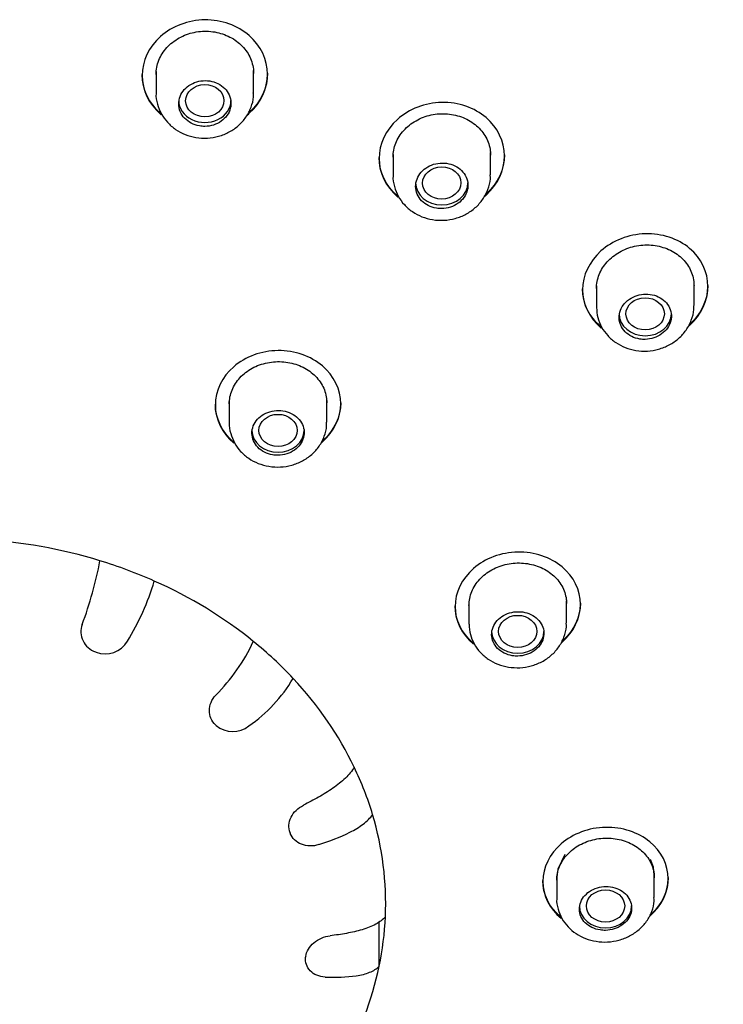
# Model space of a CAD drawing. Units: millimetres. Extents: x -18 to 376, y -18 to 707.
# Drawn here: x 145 to 166, y 640 to 668 of the extents above; entities that cross this region are included whole.
import ezdxf

# ---------------------------------------------------------------- set-up
doc = ezdxf.new("R2010")
doc.units = ezdxf.units.MM
for name, color, linetype in [('$DDT_AUDIT_GENERATED_(2E1)', 7, 'Continuous'), ('$DDT_AUDIT_GENERATED_(BD)', 7, 'Continuous'), ('Default', 7, 'Continuous')]:
    doc.layers.add(name, color=color, linetype=linetype)

# ---------------------------------------------------------------- blocks, each defined once
blk = doc.blocks.new('SE')
at = {"layer": '$DDT_AUDIT_GENERATED_(2E1)', "color": 7, "linetype": 'Continuous'}
for p, q in [((149.373, 666.627), (149.373, 666.004)), ((152.173, 666.021), (152.173, 666.656)), ((156.174, 664.252), (156.174, 663.633)), ((158.974, 663.666), (158.974, 664.306)), ((162.014, 660.481), (162.014, 659.867)), ((164.814, 659.914), (164.814, 660.558)), ((151.474, 657.168), (151.474, 656.547)), ((154.274, 656.565), (154.274, 657.199)), ((158.355, 651.384), (158.355, 650.768)), ((161.155, 650.801), (161.155, 651.438)), ((161.11, 644.154), (160.901, 643.725)), ((163.647, 643.786), (163.568, 644.005)), ((160.901, 643.725), (160.874, 643.495)), ((163.674, 643.557), (163.647, 643.786)), ((160.874, 643.495), (160.874, 642.881)), ((160.874, 643.479), (160.874, 643.479)), ((163.674, 642.919), (163.674, 643.568)), ((163.674, 643.542), (163.674, 643.543))]:
    blk.add_line(p, q, dxfattribs=at)
for centre, major_axis, ratio in [((150.772, 665.793), (-0.55, -0.002), 0.840325), ((157.572, 663.431), (-0.55, -0.003), 0.839617), ((163.412, 659.673), (-0.551, -0.004), 0.838658), ((152.874, 656.327), (0.55, 0), 0.838671), ((159.755, 650.556), (0.55, 0), 0.838671), ((162.274, 642.672), (-0.55, 0), 0.838671)]:
    blk.add_ellipse(centre, major_axis=major_axis, ratio=ratio, dxfattribs=at)
for centre, major_axis, start_param, end_param in [((150.773, 665.796), (-0.75, 0), 0, 3.141593), ((157.574, 663.433), (0.75, 0), 3.141593, 6.283185), ((163.414, 659.674), (0.75, 0), 3.141593, 6.283185), ((152.874, 656.327), (0.75, 0), 3.141593, 6.283185), ((159.755, 650.556), (0.75, 0), 3.141593, 6.283185), ((162.274, 642.672), (0.75, 0), 3.141593, 6.283185)]:
    blk.add_ellipse(centre, major_axis=major_axis, ratio=0.838671, start_param=start_param, end_param=end_param, dxfattribs=at)
for points, knots in [([(150.773, 665.055), (150.856, 665.056), (150.941, 665.07), (151.021, 665.095), (151.1, 665.12), (151.175, 665.157), (151.241, 665.203), (151.306, 665.25), (151.363, 665.307), (151.408, 665.37), (151.453, 665.432), (151.486, 665.503), (151.504, 665.575), (151.523, 665.647), (151.527, 665.723), (151.518, 665.796), (151.508, 665.869), (151.483, 665.942), (151.446, 666.008), (151.41, 666.074), (151.359, 666.135), (151.299, 666.186), (151.239, 666.237), (151.169, 666.28), (151.093, 666.31), (151.017, 666.341), (150.934, 666.36), (150.851, 666.367), (150.767, 666.374), (150.681, 666.368), (150.6, 666.35), (150.518, 666.333), (150.439, 666.302), (150.369, 666.262), (150.298, 666.222), (150.234, 666.17), (150.183, 666.112), (150.131, 666.053), (150.09, 665.986), (150.062, 665.916), (150.035, 665.846), (150.022, 665.771), (150.023, 665.698), (150.023, 665.624), (150.039, 665.549), (150.068, 665.48), (150.096, 665.412), (150.139, 665.346), (150.193, 665.29), (150.246, 665.233), (150.311, 665.184), (150.383, 665.147), (150.455, 665.109), (150.535, 665.082), (150.617, 665.068), (150.668, 665.059), (150.72, 665.055), (150.773, 665.055)], [0, 0, 0, 0, 0.053605, 0.053605, 0.053605, 0.107205, 0.107205, 0.107205, 0.160891, 0.160891, 0.160891, 0.214707, 0.214707, 0.214707, 0.268608, 0.268608, 0.268608, 0.322509, 0.322509, 0.322509, 0.376322, 0.376322, 0.376322, 0.429994, 0.429994, 0.429994, 0.483539, 0.483539, 0.483539, 0.537027, 0.537027, 0.537027, 0.590559, 0.590559, 0.590559, 0.644211, 0.644211, 0.644211, 0.698005, 0.698005, 0.698005, 0.751898, 0.751898, 0.751898, 0.805804, 0.805804, 0.805804, 0.859637, 0.859637, 0.859637, 0.913343, 0.913343, 0.913343, 0.966925, 0.966925, 0.966925, 1, 1, 1, 1]), ([(149.373, 666.004), (149.373, 666.001), (149.361, 665.904), (149.405, 665.692), (149.512, 665.413), (149.692, 665.164), (149.926, 664.961), (150.205, 664.813), (150.516, 664.726), (150.845, 664.708), (151.172, 664.762), (151.479, 664.884), (151.748, 665.072), (151.965, 665.316), (152.108, 665.597), (152.174, 665.845), (152.166, 665.976), (152.164, 666.016)], [0, 0, 0, 0, 0.001722, 0.075116, 0.147303, 0.219725, 0.292696, 0.366049, 0.440605, 0.516669, 0.592528, 0.669205, 0.745873, 0.822598, 0.898885, 0.973519, 1, 1, 1, 1]), ([(157.574, 662.695), (157.658, 662.697), (157.743, 662.711), (157.822, 662.737), (157.901, 662.763), (157.977, 662.801), (158.042, 662.847), (158.108, 662.894), (158.165, 662.952), (158.21, 663.015), (158.254, 663.078), (158.287, 663.148), (158.306, 663.22), (158.324, 663.293), (158.329, 663.368), (158.319, 663.441), (158.309, 663.514), (158.284, 663.586), (158.247, 663.651), (158.21, 663.716), (158.16, 663.776), (158.1, 663.827), (158.04, 663.877), (157.969, 663.918), (157.893, 663.948), (157.818, 663.978), (157.735, 663.996), (157.652, 664.002), (157.568, 664.008), (157.482, 664.002), (157.401, 663.983), (157.319, 663.965), (157.24, 663.934), (157.17, 663.893), (157.099, 663.852), (157.035, 663.8), (156.983, 663.741), (156.931, 663.683), (156.89, 663.615), (156.863, 663.545), (156.836, 663.475), (156.823, 663.4), (156.824, 663.327), (156.825, 663.254), (156.841, 663.18), (156.869, 663.111), (156.898, 663.043), (156.941, 662.978), (156.995, 662.923), (157.048, 662.867), (157.113, 662.819), (157.185, 662.783), (157.256, 662.746), (157.336, 662.72), (157.418, 662.707), (157.469, 662.698), (157.522, 662.694), (157.574, 662.695)], [0, 0, 0, 0, 0.053698, 0.053698, 0.053698, 0.107389, 0.107389, 0.107389, 0.161175, 0.161175, 0.161175, 0.215062, 0.215062, 0.215062, 0.268971, 0.268971, 0.268971, 0.322812, 0.322812, 0.322812, 0.37652, 0.37652, 0.37652, 0.430091, 0.430091, 0.430091, 0.483584, 0.483584, 0.483584, 0.537096, 0.537096, 0.537096, 0.590715, 0.590715, 0.590715, 0.644476, 0.644476, 0.644476, 0.698352, 0.698352, 0.698352, 0.752264, 0.752264, 0.752264, 0.806121, 0.806121, 0.806121, 0.859859, 0.859859, 0.859859, 0.913468, 0.913468, 0.913468, 0.966989, 0.966989, 0.966989, 1, 1, 1, 1]), ([(156.174, 663.632), (156.174, 663.631), (156.162, 663.536), (156.206, 663.326), (156.312, 663.047), (156.491, 662.8), (156.724, 662.599), (157.002, 662.451), (157.312, 662.366), (157.64, 662.349), (157.967, 662.403), (158.274, 662.525), (158.545, 662.713), (158.763, 662.957), (158.907, 663.238), (158.975, 663.488), (158.967, 663.62), (158.965, 663.661)], [0, 0, 0, 0, 0.000231, 0.073831, 0.146038, 0.218281, 0.291144, 0.364333, 0.438781, 0.514826, 0.590687, 0.667442, 0.744287, 0.821241, 0.89786, 0.972822, 1, 1, 1, 1]), ([(163.414, 658.94), (163.498, 658.943), (163.584, 658.958), (163.663, 658.984), (163.742, 659.01), (163.818, 659.049), (163.883, 659.096), (163.949, 659.143), (164.006, 659.201), (164.051, 659.264), (164.095, 659.327), (164.128, 659.397), (164.146, 659.469), (164.165, 659.541), (164.169, 659.616), (164.159, 659.688), (164.149, 659.76), (164.124, 659.831), (164.087, 659.896), (164.05, 659.96), (164, 660.019), (163.94, 660.068), (163.88, 660.117), (163.81, 660.158), (163.734, 660.187), (163.658, 660.216), (163.575, 660.233), (163.492, 660.239), (163.409, 660.244), (163.323, 660.237), (163.241, 660.218), (163.16, 660.198), (163.08, 660.167), (163.01, 660.126), (162.939, 660.085), (162.875, 660.032), (162.823, 659.974), (162.771, 659.915), (162.73, 659.847), (162.703, 659.778), (162.677, 659.708), (162.663, 659.633), (162.664, 659.561), (162.665, 659.488), (162.681, 659.415), (162.71, 659.347), (162.739, 659.28), (162.782, 659.216), (162.835, 659.161), (162.889, 659.107), (162.954, 659.06), (163.025, 659.024), (163.097, 658.988), (163.177, 658.963), (163.259, 658.95), (163.31, 658.942), (163.362, 658.939), (163.414, 658.94)], [0, 0, 0, 0, 0.053797, 0.053797, 0.053797, 0.107588, 0.107588, 0.107588, 0.161458, 0.161458, 0.161458, 0.215369, 0.215369, 0.215369, 0.26923, 0.26923, 0.26923, 0.322968, 0.322968, 0.322968, 0.376566, 0.376566, 0.376566, 0.430069, 0.430069, 0.430069, 0.483571, 0.483571, 0.483571, 0.537162, 0.537162, 0.537162, 0.590893, 0.590893, 0.590893, 0.644749, 0.644749, 0.644749, 0.698659, 0.698659, 0.698659, 0.752534, 0.752534, 0.752534, 0.8063, 0.8063, 0.8063, 0.859935, 0.859935, 0.859935, 0.91347, 0.91347, 0.91347, 0.966976, 0.966976, 0.966976, 1, 1, 1, 1]), ([(162.016, 659.858), (162.023, 659.751), (162.038, 659.568), (162.153, 659.285), (162.329, 659.041), (162.561, 658.841), (162.838, 658.695), (163.148, 658.611), (163.475, 658.595), (163.802, 658.649), (164.109, 658.771), (164.381, 658.958), (164.6, 659.202), (164.746, 659.483), (164.815, 659.734), (164.808, 659.866), (164.805, 659.908)], [0, 0, 0, 0, 0.071204, 0.14347, 0.215616, 0.288449, 0.361591, 0.436076, 0.512258, 0.588285, 0.665282, 0.742464, 0.819774, 0.896859, 0.972239, 1, 1, 1, 1]), ([(152.874, 655.612), (152.958, 655.613), (153.043, 655.627), (153.122, 655.652), (153.201, 655.676), (153.277, 655.713), (153.342, 655.759), (153.408, 655.805), (153.465, 655.861), (153.51, 655.922), (153.554, 655.984), (153.587, 656.053), (153.606, 656.123), (153.624, 656.194), (153.629, 656.268), (153.619, 656.339), (153.609, 656.411), (153.585, 656.482), (153.548, 656.546), (153.511, 656.61), (153.461, 656.67), (153.401, 656.72), (153.341, 656.769), (153.27, 656.811), (153.194, 656.841), (153.119, 656.871), (153.036, 656.89), (152.952, 656.897), (152.869, 656.903), (152.783, 656.898), (152.701, 656.88), (152.619, 656.863), (152.54, 656.833), (152.469, 656.794), (152.399, 656.754), (152.335, 656.704), (152.283, 656.646), (152.231, 656.589), (152.19, 656.523), (152.163, 656.455), (152.136, 656.386), (152.123, 656.313), (152.124, 656.241), (152.125, 656.168), (152.14, 656.096), (152.169, 656.028), (152.198, 655.961), (152.241, 655.897), (152.294, 655.841), (152.347, 655.786), (152.412, 655.738), (152.484, 655.702), (152.555, 655.665), (152.636, 655.639), (152.718, 655.625), (152.769, 655.616), (152.821, 655.612), (152.874, 655.612)], [0, 0, 0, 0, 0.05371, 0.05371, 0.05371, 0.107418, 0.107418, 0.107418, 0.16116, 0.16116, 0.16116, 0.214929, 0.214929, 0.214929, 0.268696, 0.268696, 0.268696, 0.322436, 0.322436, 0.322436, 0.376136, 0.376136, 0.376136, 0.429799, 0.429799, 0.429799, 0.483442, 0.483442, 0.483442, 0.53709, 0.53709, 0.53709, 0.590765, 0.590765, 0.590765, 0.644481, 0.644481, 0.644481, 0.698233, 0.698233, 0.698233, 0.752004, 0.752004, 0.752004, 0.805766, 0.805766, 0.805766, 0.859492, 0.859492, 0.859492, 0.913167, 0.913167, 0.913167, 0.966802, 0.966802, 0.966802, 1, 1, 1, 1]), ([(151.475, 656.546), (151.474, 656.544), (151.462, 656.448), (151.507, 656.238), (151.613, 655.963), (151.792, 655.717), (152.025, 655.517), (152.303, 655.37), (152.614, 655.285), (152.942, 655.266), (153.27, 655.319), (153.578, 655.44), (153.849, 655.626), (154.067, 655.869), (154.21, 656.149), (154.276, 656.395), (154.268, 656.523), (154.265, 656.561)], [0, 0, 0, 0, 0.001595, 0.074808, 0.146639, 0.218741, 0.291582, 0.36489, 0.43954, 0.515808, 0.591907, 0.668936, 0.746076, 0.823191, 0.899938, 0.974748, 1, 1, 1, 1]), ([(159.755, 649.848), (159.839, 649.849), (159.924, 649.863), (160.004, 649.889), (160.083, 649.914), (160.158, 649.951), (160.224, 649.997), (160.29, 650.043), (160.347, 650.099), (160.391, 650.16), (160.436, 650.221), (160.469, 650.29), (160.487, 650.36), (160.505, 650.43), (160.51, 650.503), (160.5, 650.574), (160.49, 650.644), (160.466, 650.714), (160.429, 650.778), (160.392, 650.841), (160.342, 650.899), (160.282, 650.948), (160.222, 650.997), (160.152, 651.038), (160.076, 651.067), (160, 651.096), (159.917, 651.114), (159.834, 651.12), (159.75, 651.126), (159.664, 651.12), (159.582, 651.102), (159.501, 651.084), (159.421, 651.054), (159.35, 651.014), (159.28, 650.974), (159.216, 650.923), (159.164, 650.866), (159.112, 650.809), (159.071, 650.743), (159.045, 650.675), (159.018, 650.607), (159.004, 650.534), (159.005, 650.462), (159.006, 650.391), (159.022, 650.319), (159.05, 650.253), (159.079, 650.186), (159.122, 650.123), (159.175, 650.069), (159.228, 650.015), (159.293, 649.968), (159.365, 649.933), (159.437, 649.897), (159.517, 649.872), (159.599, 649.859), (159.65, 649.85), (159.703, 649.847), (159.755, 649.848)], [0, 0, 0, 0, 0.053765, 0.053765, 0.053765, 0.10753, 0.10753, 0.10753, 0.161301, 0.161301, 0.161301, 0.215055, 0.215055, 0.215055, 0.268773, 0.268773, 0.268773, 0.322451, 0.322451, 0.322451, 0.3761, 0.3761, 0.3761, 0.429742, 0.429742, 0.429742, 0.483403, 0.483403, 0.483403, 0.537101, 0.537101, 0.537101, 0.590839, 0.590839, 0.590839, 0.644605, 0.644605, 0.644605, 0.698375, 0.698375, 0.698375, 0.75212, 0.75212, 0.75212, 0.805817, 0.805817, 0.805817, 0.859465, 0.859465, 0.859465, 0.913092, 0.913092, 0.913092, 0.966737, 0.966737, 0.966737, 1, 1, 1, 1]), ([(158.356, 650.763), (158.363, 650.654), (158.379, 650.471), (158.495, 650.189), (158.67, 649.948), (158.902, 649.75), (159.179, 649.605), (159.488, 649.521), (159.816, 649.503), (160.144, 649.555), (160.453, 649.676), (160.725, 649.861), (160.945, 650.103), (161.09, 650.382), (161.157, 650.628), (161.149, 650.757), (161.146, 650.796)], [0, 0, 0, 0, 0.07251, 0.144376, 0.216299, 0.28899, 0.362157, 0.436819, 0.513236, 0.589552, 0.666885, 0.744421, 0.821918, 0.899088, 0.974273, 1, 1, 1, 1]), ([(162.274, 641.972), (162.358, 641.974), (162.443, 641.988), (162.522, 642.013), (162.601, 642.038), (162.677, 642.075), (162.743, 642.121), (162.808, 642.166), (162.866, 642.221), (162.91, 642.282), (162.955, 642.343), (162.987, 642.41), (163.006, 642.48), (163.024, 642.549), (163.029, 642.621), (163.019, 642.691), (163.009, 642.76), (162.985, 642.829), (162.948, 642.892), (162.911, 642.954), (162.861, 643.012), (162.801, 643.06), (162.742, 643.108), (162.671, 643.148), (162.595, 643.177), (162.519, 643.205), (162.436, 643.223), (162.353, 643.229), (162.269, 643.234), (162.183, 643.228), (162.101, 643.21), (162.02, 643.192), (161.94, 643.161), (161.869, 643.122), (161.798, 643.082), (161.735, 643.032), (161.683, 642.975), (161.631, 642.918), (161.59, 642.854), (161.563, 642.786), (161.536, 642.719), (161.523, 642.647), (161.524, 642.577), (161.525, 642.506), (161.54, 642.436), (161.569, 642.37), (161.598, 642.305), (161.64, 642.243), (161.693, 642.19), (161.746, 642.137), (161.811, 642.091), (161.883, 642.056), (161.955, 642.021), (162.035, 641.996), (162.117, 641.983), (162.168, 641.975), (162.221, 641.971), (162.274, 641.972)], [0, 0, 0, 0, 0.053756, 0.053756, 0.053756, 0.107514, 0.107514, 0.107514, 0.16125, 0.16125, 0.16125, 0.214945, 0.214945, 0.214945, 0.268605, 0.268605, 0.268605, 0.322247, 0.322247, 0.322247, 0.375897, 0.375897, 0.375897, 0.429577, 0.429577, 0.429577, 0.483297, 0.483297, 0.483297, 0.537053, 0.537053, 0.537053, 0.590824, 0.590824, 0.590824, 0.644584, 0.644584, 0.644584, 0.698305, 0.698305, 0.698305, 0.751975, 0.751975, 0.751975, 0.805606, 0.805606, 0.805606, 0.859238, 0.859238, 0.859238, 0.912906, 0.912906, 0.912906, 0.966625, 0.966625, 0.966625, 1, 1, 1, 1]), ([(160.874, 642.88), (160.874, 642.879), (160.862, 642.784), (160.906, 642.578), (161.012, 642.307), (161.191, 642.066), (161.422, 641.872), (161.698, 641.729), (162.008, 641.646), (162.336, 641.629), (162.664, 641.681), (162.973, 641.802), (163.246, 641.987), (163.466, 642.228), (163.61, 642.507), (163.676, 642.751), (163.668, 642.878), (163.665, 642.914)], [0, 0, 0, 0, 0.000619, 0.073989, 0.145528, 0.217102, 0.289547, 0.362605, 0.437303, 0.513853, 0.590297, 0.667796, 0.745534, 0.823157, 0.900448, 0.975673, 1, 1, 1, 1])]:
    blk.add_open_spline(points, degree=3, knots=knots, dxfattribs=at)
at = {"layer": '$DDT_AUDIT_GENERATED_(BD)', "color": 7, "linetype": 'Continuous'}
for p, q in [((148.973, 666.542), (148.973, 666.515)), ((152.573, 666.552), (152.573, 666.579)), ((155.774, 664.163), (155.774, 664.136)), ((159.374, 664.206), (159.374, 664.233)), ((161.614, 660.389), (161.614, 660.362)), ((165.214, 660.462), (165.214, 660.489)), ((151.074, 657.082), (151.074, 657.055)), ((154.674, 657.094), (154.674, 657.122)), ((161.555, 651.337), (161.555, 651.364)), ((157.955, 651.293), (157.955, 651.266)), ((147.632, 649.969), (147.654, 649.96)), ((151.083, 647.871), (151.099, 647.856)), ((153.218, 644.777), (153.226, 644.758)), ((164.074, 643.458), (164.074, 643.485)), ((160.474, 643.402), (160.474, 643.375)), ((155.777, 640.942), (155.775, 642.226)), ((153.669, 641.223), (153.666, 641.203))]:
    blk.add_line(p, q, dxfattribs=at)
for centre, radius, start, end in [((136.628, 654.715), 11.337, 339.5713, 349.1644), ((142.357, 654.082), 7.269, 328.4045, 343.3684), ((147.827, 650.549), 0.612, 160.0244, 251.3829), ((147.914, 650.651), 0.738, 249.3918, 329.2976), ((147.379, 652.463), 5.263, 314.7814, 335.3753), ((149.665, 651.322), 4.209, 304.2649, 329.8372), ((151.575, 648.41), 0.73, 229.3848, 309.0992)]:
    blk.add_arc(centre, radius, start, end, dxfattribs=at)
for major_axis, start_param, end_param in [((12.49, 0), 1.220271, 1.502443), ((12.49, 0), 1.083564, 1.220271), ((12.49, 0), 0.801392, 1.083564), ((12.49, 0), 0.664685, 0.801392), ((12.49, 0), 0.382513, 0.664685), ((12.49, 0), 0.245806, 0.382513), ((-12.49, 0), 3.105226, 3.387399), ((12.49, 0), 6.110112, 6.246819), ((12.49, 0), 5.82794, 6.110112)]:
    blk.add_ellipse((143.474, 642.746), major_axis=major_axis, ratio=0.838671, start_param=start_param, end_param=end_param, dxfattribs=at)
for points, knots in [([(151.999, 665.391), (152.015, 665.404), (152.031, 665.418), (152.382, 665.729), (152.572, 666.14), (152.573, 666.964), (152.378, 667.374), (151.715, 667.952), (151.248, 668.119), (150.298, 668.109), (149.832, 667.932), (149.168, 667.341), (148.973, 666.931), (148.973, 666.515)], [0.3692591, 0.3692591, 0.3692591, 0.3692591, 0.375, 0.375, 0.5, 0.5, 0.625, 0.625, 0.75, 0.75, 0.875, 0.875, 1, 1, 1, 1]), ([(149.373, 666.545), (149.373, 666.683), (149.4, 666.823), (149.452, 666.953), (149.504, 667.084), (149.582, 667.208), (149.681, 667.317), (149.779, 667.425), (149.9, 667.521), (150.034, 667.595), (150.167, 667.669), (150.317, 667.725), (150.47, 667.756), (150.623, 667.788), (150.784, 667.796), (150.94, 667.782), (151.095, 667.767), (151.249, 667.728), (151.389, 667.669), (151.53, 667.61), (151.66, 667.529), (151.77, 667.433), (151.879, 667.336), (151.971, 667.222), (152.038, 667.098), (152.105, 666.975), (152.148, 666.839), (152.165, 666.703), (152.17, 666.661), (152.172, 666.618), (152.172, 666.575)], [0, 0, 0, 0, 0.0539083, 0.0539083, 0.0539083, 0.1078163, 0.1078163, 0.1078163, 0.1617211, 0.1617211, 0.1617211, 0.2155325, 0.2155325, 0.2155325, 0.269195, 0.269195, 0.269195, 0.3227232, 0.3227232, 0.3227232, 0.3761991, 0.3761991, 0.3761991, 0.4297312, 0.4297312, 0.4297312, 0.4833989, 0.4833989, 0.4833989, 0.5000266, 0.5000266, 0.5000266, 0.5000266]), ([(148.973, 666.515), (148.973, 666.098), (149.167, 665.693), (149.505, 665.401), (149.51, 665.397), (149.515, 665.393)], [0, 0, 0, 0, 0.125, 0.125, 0.1268873, 0.1268873, 0.1268873, 0.1268873]), ([(158.805, 663.048), (158.819, 663.06), (158.833, 663.073), (159.183, 663.385), (159.374, 663.796), (159.374, 664.617), (159.18, 665.024), (158.515, 665.592), (158.049, 665.754), (157.098, 665.734), (156.633, 665.553), (155.969, 664.96), (155.774, 664.55), (155.774, 664.136)], [0.3697677, 0.3697677, 0.3697677, 0.3697677, 0.375, 0.375, 0.5, 0.5, 0.625, 0.625, 0.75, 0.75, 0.875, 0.875, 1, 1, 1, 1]), ([(156.174, 664.17), (156.174, 664.307), (156.201, 664.446), (156.253, 664.576), (156.305, 664.707), (156.384, 664.831), (156.482, 664.94), (156.58, 665.049), (156.701, 665.145), (156.834, 665.22), (156.968, 665.296), (157.117, 665.352), (157.271, 665.385), (157.424, 665.418), (157.585, 665.428), (157.741, 665.415), (157.897, 665.402), (158.051, 665.365), (158.192, 665.307), (158.332, 665.25), (158.462, 665.17), (158.572, 665.075), (158.682, 664.98), (158.773, 664.866), (158.84, 664.744), (158.907, 664.622), (158.95, 664.488), (158.966, 664.352), (158.971, 664.31), (158.974, 664.268), (158.974, 664.226)], [0, 0, 0, 0, 0.0538714, 0.0538714, 0.0538714, 0.1077393, 0.1077393, 0.1077393, 0.1616535, 0.1616535, 0.1616535, 0.2155434, 0.2155434, 0.2155434, 0.2693209, 0.2693209, 0.2693209, 0.3229458, 0.3229458, 0.3229458, 0.3764513, 0.3764513, 0.3764513, 0.4299311, 0.4299311, 0.4299311, 0.4834915, 0.4834915, 0.4834915, 0.5000216, 0.5000216, 0.5000216, 0.5000216]), ([(155.774, 664.136), (155.774, 663.721), (155.969, 663.319), (156.307, 663.031), (156.313, 663.027), (156.318, 663.022)], [0, 0, 0, 0, 0.125, 0.125, 0.1270585, 0.1270585, 0.1270585, 0.1270585]), ([(164.651, 659.313), (164.664, 659.323), (164.676, 659.333), (165.023, 659.644), (165.214, 660.054), (165.214, 660.87), (165.02, 661.273), (164.355, 661.831), (163.889, 661.986), (162.939, 661.958), (162.474, 661.775), (161.81, 661.182), (161.614, 660.774), (161.614, 660.362)], [0.3705775, 0.3705775, 0.3705775, 0.3705775, 0.375, 0.375, 0.5, 0.5, 0.625, 0.625, 0.75, 0.75, 0.875, 0.875, 1, 1, 1, 1]), ([(162.014, 660.399), (162.014, 660.535), (162.041, 660.673), (162.093, 660.803), (162.145, 660.932), (162.224, 661.057), (162.322, 661.165), (162.42, 661.274), (162.54, 661.371), (162.674, 661.446), (162.807, 661.522), (162.956, 661.579), (163.11, 661.613), (163.263, 661.648), (163.425, 661.659), (163.581, 661.648), (163.736, 661.636), (163.891, 661.601), (164.032, 661.545), (164.172, 661.489), (164.303, 661.411), (164.413, 661.317), (164.522, 661.224), (164.614, 661.112), (164.681, 660.991), (164.747, 660.87), (164.79, 660.737), (164.807, 660.603), (164.812, 660.562), (164.814, 660.52), (164.814, 660.478)], [0, 0, 0, 0, 0.0537921, 0.0537921, 0.0537921, 0.1075784, 0.1075784, 0.1075784, 0.1614461, 0.1614461, 0.1614461, 0.215362, 0.215362, 0.215362, 0.2692324, 0.2692324, 0.2692324, 0.3229773, 0.3229773, 0.3229773, 0.3765722, 0.3765722, 0.3765722, 0.4300654, 0.4300654, 0.4300654, 0.4835563, 0.4835563, 0.4835563, 0.5000128, 0.5000128, 0.5000128, 0.5000128]), ([(165.214, 660.491), (165.214, 660.491), (165.214, 660.491), (165.214, 660.092), (165.029, 659.688), (164.711, 659.392)], [0.4999516, 0.4999516, 0.4999516, 0.4999516, 0.5, 0.5, 0.6222731, 0.6222731, 0.6222731, 0.6222731]), ([(161.614, 660.362), (161.614, 659.95), (161.81, 659.553), (162.147, 659.27), (162.152, 659.266), (162.156, 659.262)], [0, 0, 0, 0, 0.125, 0.125, 0.1267466, 0.1267466, 0.1267466, 0.1267466]), ([(154.111, 655.967), (154.123, 655.977), (154.135, 655.987), (154.482, 656.289), (154.674, 656.691), (154.674, 657.496), (154.48, 657.897), (153.816, 658.46), (153.35, 658.623), (152.4, 658.614), (151.934, 658.442), (151.269, 657.866), (151.074, 657.464), (151.074, 657.055)], [0.3707197, 0.3707197, 0.3707197, 0.3707197, 0.375, 0.375, 0.5, 0.5, 0.625, 0.625, 0.75, 0.75, 0.875, 0.875, 1, 1, 1, 1]), ([(151.474, 657.086), (151.474, 657.221), (151.501, 657.358), (151.553, 657.485), (151.605, 657.613), (151.683, 657.735), (151.781, 657.841), (151.879, 657.947), (152, 658.04), (152.133, 658.112), (152.266, 658.185), (152.415, 658.239), (152.568, 658.27), (152.721, 658.301), (152.882, 658.31), (153.038, 658.295), (153.193, 658.281), (153.348, 658.244), (153.489, 658.186), (153.629, 658.129), (153.76, 658.05), (153.87, 657.956), (153.98, 657.861), (154.072, 657.749), (154.139, 657.629), (154.206, 657.508), (154.25, 657.376), (154.266, 657.242), (154.271, 657.201), (154.274, 657.16), (154.274, 657.118)], [0, 0, 0, 0, 0.0537679, 0.0537679, 0.0537679, 0.1075355, 0.1075355, 0.1075355, 0.1613053, 0.1613053, 0.1613053, 0.2150557, 0.2150557, 0.2150557, 0.2687715, 0.2687715, 0.2687715, 0.3224488, 0.3224488, 0.3224488, 0.3760981, 0.3760981, 0.3760981, 0.4297414, 0.4297414, 0.4297414, 0.4834032, 0.4834032, 0.4834032, 0.4999795, 0.4999795, 0.4999795, 0.4999795]), ([(151.074, 657.055), (151.074, 656.646), (151.269, 656.246), (151.603, 655.963), (151.604, 655.961), (151.606, 655.96)], [0, 0, 0, 0, 0.125, 0.125, 0.1256293, 0.1256293, 0.1256293, 0.1256293]), ([(154.674, 657.123), (154.674, 657.123), (154.674, 657.122), (154.674, 656.727), (154.487, 656.33), (154.167, 656.042)], [0.4999075, 0.4999075, 0.4999075, 0.4999075, 0.5, 0.5, 0.6226512, 0.6226512, 0.6226512, 0.6226512]), ([(161, 650.224), (161.009, 650.231), (161.018, 650.239), (161.363, 650.538), (161.555, 650.938), (161.555, 651.736), (161.361, 652.132), (160.697, 652.684), (160.231, 652.842), (159.281, 652.825), (158.816, 652.651), (158.151, 652.073), (157.955, 651.672), (157.955, 651.266)], [0.371665, 0.371665, 0.371665, 0.371665, 0.375, 0.375, 0.5, 0.5, 0.625, 0.625, 0.75, 0.75, 0.875, 0.875, 1, 1, 1, 1]), ([(158.355, 651.302), (158.355, 651.435), (158.382, 651.571), (158.434, 651.698), (158.486, 651.825), (158.564, 651.947), (158.662, 652.053), (158.76, 652.159), (158.88, 652.252), (159.013, 652.325), (159.146, 652.399), (159.295, 652.453), (159.448, 652.486), (159.602, 652.518), (159.763, 652.528), (159.918, 652.515), (160.074, 652.502), (160.229, 652.466), (160.37, 652.411), (160.511, 652.355), (160.641, 652.277), (160.751, 652.184), (160.862, 652.092), (160.954, 651.981), (161.021, 651.862), (161.088, 651.743), (161.131, 651.612), (161.147, 651.481), (161.153, 651.44), (161.155, 651.399), (161.155, 651.358)], [0, 0, 0, 0, 0.0537185, 0.0537185, 0.0537185, 0.1074346, 0.1074346, 0.1074346, 0.1611853, 0.1611853, 0.1611853, 0.2149559, 0.2149559, 0.2149559, 0.2687197, 0.2687197, 0.2687197, 0.3224565, 0.3224565, 0.3224565, 0.3761556, 0.3761556, 0.3761556, 0.4298189, 0.4298189, 0.4298189, 0.4834625, 0.4834625, 0.4834625, 0.4999935, 0.4999935, 0.4999935, 0.4999935]), ([(161.555, 651.366), (161.555, 651.366), (161.555, 651.365), (161.555, 650.979), (161.373, 650.59), (161.061, 650.304)], [0.4999268, 0.4999268, 0.4999268, 0.4999268, 0.5, 0.5, 0.6209556, 0.6209556, 0.6209556, 0.6209556]), ([(157.955, 651.266), (157.955, 650.86), (158.15, 650.467), (158.483, 650.192), (158.484, 650.192), (158.485, 650.191)], [0, 0, 0, 0, 0.125, 0.125, 0.1252319, 0.1252319, 0.1252319, 0.1252319]), ([(151.083, 647.871), (150.966, 647.98), (150.901, 648.13), (150.903, 648.442), (150.97, 648.6), (151.086, 648.728)], [0, 0, 0, 0, 0.5, 0.5, 1, 1, 1, 1]), ([(155.061, 646.656), (154.996, 646.551), (154.912, 646.447), (154.7, 646.242), (154.578, 646.145), (154.315, 645.961), (154.177, 645.876), (153.895, 645.715), (153.75, 645.638), (153.604, 645.565)], [0, 0, 0, 0, 0.25, 0.25, 0.5, 0.5, 0.75, 0.75, 1, 1, 1, 1]), ([(153.218, 644.777), (153.164, 644.917), (153.175, 645.077), (153.317, 645.363), (153.447, 645.486), (153.604, 645.565)], [0, 0, 0, 0, 0.5, 0.5, 1, 1, 1, 1]), ([(154.042, 644.433), (154.353, 644.534), (154.657, 644.647), (155.076, 644.86), (155.205, 644.937), (155.429, 645.108), (155.52, 645.2), (155.588, 645.295)], [0, 0, 0, 0, 0.5, 0.5, 0.75, 0.75, 1, 1, 1, 1]), ([(163.527, 642.363), (163.533, 642.369), (163.539, 642.374), (163.882, 642.668), (164.074, 643.064), (164.074, 643.852), (163.879, 644.242), (163.216, 644.786), (162.75, 644.94), (161.801, 644.92), (161.335, 644.746), (160.67, 644.171), (160.474, 643.774), (160.474, 643.375)], [0.372685, 0.372685, 0.372685, 0.372685, 0.375, 0.375, 0.5, 0.5, 0.625, 0.625, 0.75, 0.75, 0.875, 0.875, 1, 1, 1, 1]), ([(154.042, 644.433), (153.876, 644.379), (153.697, 644.384), (153.397, 644.504), (153.28, 644.618), (153.226, 644.758)], [0, 0, 0, 0, 0.5, 0.5, 1, 1, 1, 1]), ([(160.874, 643.413), (160.874, 643.544), (160.901, 643.678), (160.953, 643.803), (161.004, 643.929), (161.082, 644.049), (161.18, 644.154), (161.278, 644.259), (161.398, 644.352), (161.531, 644.425), (161.663, 644.498), (161.812, 644.553), (161.965, 644.585), (162.118, 644.618), (162.279, 644.629), (162.435, 644.617), (162.591, 644.605), (162.746, 644.571), (162.887, 644.516), (163.028, 644.461), (163.159, 644.385), (163.269, 644.294), (163.379, 644.203), (163.472, 644.094), (163.539, 643.977), (163.606, 643.859), (163.65, 643.73), (163.666, 643.6), (163.671, 643.559), (163.674, 643.519), (163.674, 643.478)], [0, 0, 0, 0, 0.053632, 0.053632, 0.053632, 0.1072614, 0.1072614, 0.1072614, 0.160929, 0.160929, 0.160929, 0.214657, 0.214657, 0.214657, 0.2684211, 0.2684211, 0.2684211, 0.3221916, 0.3221916, 0.3221916, 0.3759448, 0.3759448, 0.3759448, 0.4296647, 0.4296647, 0.4296647, 0.4833462, 0.4833462, 0.4833462, 0.4999959, 0.4999959, 0.4999959, 0.4999959]), ([(98.952, 643.723), (99.049, 641.824), (99.32, 639.934), (100.341, 635.638), (101.194, 633.294), (103.416, 628.796), (104.804, 626.613), (108.059, 622.526), (109.903, 620.641), (114.016, 617.191), (116.31, 615.616), (121.15, 612.913), (123.709, 611.767), (129.111, 609.889), (131.936, 609.17), (137.63, 608.213), (140.535, 607.966), (146.414, 607.966), (149.307, 608.212), (155.004, 609.168), (157.838, 609.89), (163.229, 611.764), (165.788, 612.908), (170.636, 615.615), (172.928, 617.188), (177.037, 620.634), (178.884, 622.52), (182.147, 626.618), (183.527, 628.789), (185.751, 633.286), (186.608, 635.644), (187.58, 639.731), (187.839, 641.42), (187.959, 643.117)], [0.2568336, 0.2568336, 0.2568336, 0.2568336, 0.28125, 0.28125, 0.3125, 0.3125, 0.34375, 0.34375, 0.375, 0.375, 0.40625, 0.40625, 0.4375, 0.4375, 0.46875, 0.46875, 0.5, 0.5, 0.53125, 0.53125, 0.5625, 0.5625, 0.59375, 0.59375, 0.625, 0.625, 0.65625, 0.65625, 0.6875, 0.6875, 0.71875, 0.71875, 0.7406022, 0.7406022, 0.7406022, 0.7406022]), ([(164.074, 643.487), (164.074, 643.487), (164.074, 643.486), (164.074, 643.109), (163.896, 642.729), (163.59, 642.446)], [0.4999318, 0.4999318, 0.4999318, 0.4999318, 0.5, 0.5, 0.6195102, 0.6195102, 0.6195102, 0.6195102]), ([(155.955, 642.365), (155.885, 642.284), (155.793, 642.212), (155.563, 642.086), (155.43, 642.034), (155.144, 641.948), (154.993, 641.915), (154.686, 641.858), (154.529, 641.836), (154.37, 641.817)], [0, 0, 0, 0, 0.25, 0.25, 0.5, 0.5, 0.75, 0.75, 1, 1, 1, 1]), ([(153.669, 641.223), (153.687, 641.369), (153.772, 641.511), (154.03, 641.726), (154.2, 641.796), (154.37, 641.817)], [0, 0, 0, 0, 0.5, 0.5, 1, 1, 1, 1]), ([(154.222, 640.633), (154.055, 640.639), (153.902, 640.703), (153.697, 640.913), (153.648, 641.056), (153.666, 641.203)], [0, 0, 0, 0, 0.5, 0.5, 1, 1, 1, 1]), ([(154.222, 640.633), (154.535, 640.623), (154.84, 640.627), (155.261, 640.691), (155.391, 640.722), (155.616, 640.813), (155.708, 640.872), (155.777, 640.942)], [0, 0, 0, 0, 0.5, 0.5, 0.75, 0.75, 1, 1, 1, 1])]:
    blk.add_open_spline(points, degree=3, knots=knots, dxfattribs=at)
for points in [[(149.496, 665.436), (149.166, 665.723), (148.973, 666.127), (148.973, 666.542)], [(152.573, 666.58), (152.573, 666.169), (152.38, 665.756), (152.049, 665.462)], [(156.298, 663.067), (155.967, 663.35), (155.774, 663.75), (155.774, 664.163)], [(159.374, 664.235), (159.374, 663.828), (159.184, 663.419), (158.859, 663.123)], [(162.136, 659.306), (161.807, 659.585), (161.614, 659.981), (161.614, 660.389)], [(151.59, 656.001), (151.265, 656.282), (151.074, 656.678), (151.074, 657.082)], [(158.468, 650.232), (158.145, 650.506), (157.955, 650.893), (157.955, 651.293)], [(160.979, 642.368), (160.66, 642.636), (160.474, 643.012), (160.474, 643.402)], [(160.474, 643.375), (160.474, 642.977), (160.668, 642.595), (160.997, 642.325)]]:
    blk.add_open_spline(points, degree=3, dxfattribs=at)

msp = doc.modelspace()

# ---------------------------------------------------------------- block references
at = {"layer": 'Default'}
msp.add_blockref('SE', (0, 0), dxfattribs=at)

doc.saveas('drawing.dxf')
